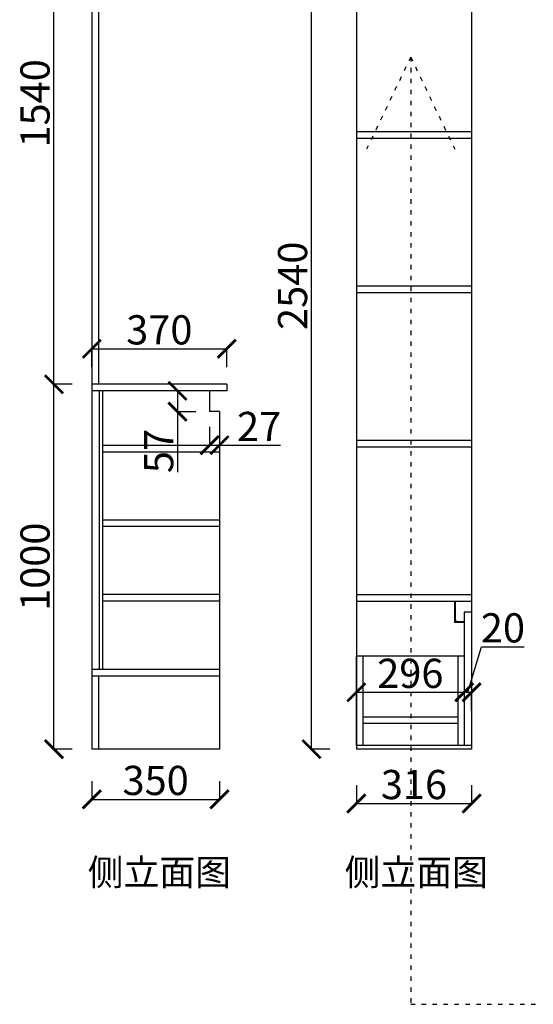
# Model space of a CAD drawing. Units: millimetres. Extents: x 699148 to 712919, y -960047 to -955250.
# Drawn here: x 699148 to 700557, y -960000 to -957302 of the extents above; entities that cross this region are included whole.
import ezdxf

# ---------------------------------------------------------------- set-up
doc = ezdxf.new("R2010")
doc.units = ezdxf.units.MM
doc.linetypes.add('1000', pattern=[30, 12, -18])
doc.layers.add('06综合说明层', color=7, linetype='Continuous', lineweight=30)
doc.styles.get("Standard").update_dxf_attribs({"font": 'arial.ttf'})
doc.dimstyles.new('ISO-25', dxfattribs={"dimtxt": 80, "dimasz": 50, "dimexe": 1.25, "dimexo": 0.625, "dimtad": 1, "dimtxsty": 'Standard', "dimblk": 'ARCHTICK', "dimcen": 2.5, "dimadec": 0, "dimazin": 0, "dimtfac": 1, "dimtmove": 0, "dimatfit": 3, "dimfxl": 50, "dimfxlon": 1, "dimarcsym": 0})

# ---------------------------------------------------------------- blocks, each defined once
blk = doc.blocks.new('_ArchTick')
at = {"color": 0, "linetype": 'ByBlock', "const_width": 0.15}
blk.add_lwpolyline([(-0.5, -0.5), (0.5, 0.5)], dxfattribs=at)
blk = doc.blocks.new('*D81')
at = {"layer": '06综合说明层', "color": 0, "lineweight": -2, "transparency": 16777216}
for p, q in [((700071.6, -959400), (700071.6, -959451.3)), ((700387.6, -959400), (700387.6, -959451.3)), ((700071.6, -959450), (700387.6, -959450))]:
    blk.add_line(p, q, dxfattribs=at)
at = {"layer": 'Defpoints', "color": 0, "transparency": 16777216}
for p in [(700071.6, -959301.1), (700387.6, -959301.1), (700387.6, -959450)]:
    blk.add_point(p, dxfattribs=at)
at = {"layer": '06综合说明层', "color": 0, "lineweight": -2, "transparency": 16777216, "xscale": 50, "yscale": 50, "zscale": 50, "rotation": 180}
blk.add_blockref('_ArchTick', (700071.6, -959450), dxfattribs=at)
at = {"layer": '06综合说明层', "color": 0, "lineweight": -2, "transparency": 16777216, "xscale": 50, "yscale": 50, "zscale": 50}
blk.add_blockref('_ArchTick', (700387.6, -959450), dxfattribs=at)
at = {"layer": '06综合说明层', "color": 0, "transparency": 16777216, "insert": (700229.6, -959408.5), "char_height": 80, "attachment_point": 5}
blk.add_mtext('316', dxfattribs=at)
blk = doc.blocks.new('*D82')
at = {"layer": '06综合说明层', "color": 0, "lineweight": -2, "transparency": 16777216}
for p, q in [((700071.6, -959095.2), (700071.6, -959146.4)), ((700367.6, -959095.2), (700367.6, -959146.4)), ((700071.6, -959145.2), (700367.6, -959145.2))]:
    blk.add_line(p, q, dxfattribs=at)
at = {"layer": 'Defpoints', "color": 0, "transparency": 16777216}
for p in [(700071.6, -959046.1), (700367.6, -959046.1), (700367.6, -959145.2)]:
    blk.add_point(p, dxfattribs=at)
at = {"layer": '06综合说明层', "color": 0, "lineweight": -2, "transparency": 16777216, "xscale": 50, "yscale": 50, "zscale": 50, "rotation": 180}
blk.add_blockref('_ArchTick', (700071.6, -959145.2), dxfattribs=at)
at = {"layer": '06综合说明层', "color": 0, "lineweight": -2, "transparency": 16777216, "xscale": 50, "yscale": 50, "zscale": 50}
blk.add_blockref('_ArchTick', (700367.6, -959145.2), dxfattribs=at)
at = {"layer": '06综合说明层', "color": 0, "transparency": 16777216, "insert": (700219.6, -959103.7), "char_height": 80, "attachment_point": 5}
blk.add_mtext('296', dxfattribs=at)
blk = doc.blocks.new('*D83')
at = {"layer": '06综合说明层', "color": 0, "lineweight": -2, "transparency": 16777216}
for p, q in [((700377.6, -959145.2), (700415, -959020.5)), ((700415, -959020.5), (700531.9, -959020.5)), ((700367.6, -959095.2), (700367.6, -959146.4)), ((700367.6, -959145.2), (700387.6, -959145.2)), ((700387.6, -959195.2), (700387.6, -959143.9))]:
    blk.add_line(p, q, dxfattribs=at)
at = {"layer": 'Defpoints', "color": 0, "transparency": 16777216}
for p in [(700367.6, -959046.1), (700387.6, -959145.2), (700387.6, -959301.1)]:
    blk.add_point(p, dxfattribs=at)
at = {"layer": '06综合说明层', "color": 0, "lineweight": -2, "transparency": 16777216, "xscale": 50, "yscale": 50, "zscale": 50, "rotation": 180}
blk.add_blockref('_ArchTick', (700367.6, -959145.2), dxfattribs=at)
at = {"layer": '06综合说明层', "color": 0, "lineweight": -2, "transparency": 16777216, "xscale": 50, "yscale": 50, "zscale": 50}
blk.add_blockref('_ArchTick', (700387.6, -959145.2), dxfattribs=at)
at = {"layer": '06综合说明层', "color": 0, "transparency": 16777216, "insert": (700473.5, -958979), "char_height": 80, "attachment_point": 5}
blk.add_mtext('20', dxfattribs=at)
blk = doc.blocks.new('*D84')
at = {"layer": '06综合说明层', "color": 0, "lineweight": -2, "transparency": 16777216}
for p, q in [((699998.5, -956761.1), (699947.3, -956761.1)), ((699948.5, -959301.1), (699948.5, -956761.1)), ((699998.5, -959301.1), (699947.3, -959301.1))]:
    blk.add_line(p, q, dxfattribs=at)
at = {"layer": 'Defpoints', "color": 0, "transparency": 16777216}
for p in [(699948.5, -956761.1), (700071.6, -956761.1), (700071.6, -959301.1)]:
    blk.add_point(p, dxfattribs=at)
at = {"layer": '06综合说明层', "color": 0, "lineweight": -2, "transparency": 16777216, "xscale": 50, "yscale": 50, "zscale": 50}
for p, rotation in [((699948.5, -956761.1), 90), ((699948.5, -959301.1), 270)]:
    blk.add_blockref('_ArchTick', p, dxfattribs=dict(at, rotation=rotation))
at = {"layer": '06综合说明层', "color": 0, "transparency": 16777216, "insert": (699907.1, -958031.1), "char_height": 80, "attachment_point": 5, "rotation": 90}
blk.add_mtext('2540', dxfattribs=at)
blk = doc.blocks.new('*D85')
at = {"layer": '06综合说明层', "color": 0, "lineweight": -2, "transparency": 16777216}
for p, q in [((699346.3, -958253.7), (699346.3, -958202.5)), ((699346.3, -958203.7), (699716.3, -958203.7)), ((699716.3, -958253.7), (699716.3, -958202.5))]:
    blk.add_line(p, q, dxfattribs=at)
at = {"layer": 'Defpoints', "color": 0, "transparency": 16777216}
for p in [(699716.3, -958203.7), (699346.3, -958301.1), (699716.3, -958301.1)]:
    blk.add_point(p, dxfattribs=at)
at = {"layer": '06综合说明层', "color": 0, "lineweight": -2, "transparency": 16777216, "xscale": 50, "yscale": 50, "zscale": 50, "rotation": 180}
blk.add_blockref('_ArchTick', (699346.3, -958203.7), dxfattribs=at)
at = {"layer": '06综合说明层', "color": 0, "lineweight": -2, "transparency": 16777216, "xscale": 50, "yscale": 50, "zscale": 50}
blk.add_blockref('_ArchTick', (699716.3, -958203.7), dxfattribs=at)
at = {"layer": '06综合说明层', "color": 0, "transparency": 16777216, "insert": (699531.3, -958162.2), "char_height": 80, "attachment_point": 5}
blk.add_mtext('370', dxfattribs=at)
blk = doc.blocks.new('*D86')
at = {"layer": '06综合说明层', "color": 0, "lineweight": -2, "transparency": 16777216}
for p, q in [((699346.3, -959388.7), (699346.3, -959439.9)), ((699696.3, -959388.7), (699696.3, -959439.9)), ((699346.3, -959438.7), (699696.3, -959438.7))]:
    blk.add_line(p, q, dxfattribs=at)
at = {"layer": 'Defpoints', "color": 0, "transparency": 16777216}
for p in [(699346.3, -959301.1), (699696.3, -959301.1), (699696.3, -959438.7)]:
    blk.add_point(p, dxfattribs=at)
at = {"layer": '06综合说明层', "color": 0, "lineweight": -2, "transparency": 16777216, "xscale": 50, "yscale": 50, "zscale": 50, "rotation": 180}
blk.add_blockref('_ArchTick', (699346.3, -959438.7), dxfattribs=at)
at = {"layer": '06综合说明层', "color": 0, "lineweight": -2, "transparency": 16777216, "xscale": 50, "yscale": 50, "zscale": 50}
blk.add_blockref('_ArchTick', (699696.3, -959438.7), dxfattribs=at)
at = {"layer": '06综合说明层', "color": 0, "transparency": 16777216, "insert": (699521.3, -959397.2), "char_height": 80, "attachment_point": 5}
blk.add_mtext('350', dxfattribs=at)
blk = doc.blocks.new('*D87')
at = {"layer": '06综合说明层', "color": 0, "lineweight": -2, "transparency": 16777216}
for p, q in [((699292.4, -958301.1), (699241.2, -958301.1)), ((699242.4, -959301.1), (699242.4, -958301.1)), ((699292.4, -959301.1), (699241.2, -959301.1))]:
    blk.add_line(p, q, dxfattribs=at)
at = {"layer": 'Defpoints', "color": 0, "transparency": 16777216}
for p in [(699242.4, -958301.1), (699346.3, -958301.1), (699346.3, -959301.1)]:
    blk.add_point(p, dxfattribs=at)
at = {"layer": '06综合说明层', "color": 0, "lineweight": -2, "transparency": 16777216, "xscale": 50, "yscale": 50, "zscale": 50}
for p, rotation in [((699242.4, -958301.1), 90), ((699242.4, -959301.1), 270)]:
    blk.add_blockref('_ArchTick', p, dxfattribs=dict(at, rotation=rotation))
at = {"layer": '06综合说明层', "color": 0, "transparency": 16777216, "insert": (699200.9, -958801.1), "char_height": 80, "attachment_point": 5, "rotation": 90}
blk.add_mtext('1000', dxfattribs=at)
blk = doc.blocks.new('*D88')
at = {"layer": '06综合说明层', "color": 0, "lineweight": -2, "transparency": 16777216}
for p, q in [((699292.4, -956761.1), (699241.2, -956761.1)), ((699242.4, -958301.1), (699242.4, -956761.1)), ((699292.4, -958301.1), (699241.2, -958301.1))]:
    blk.add_line(p, q, dxfattribs=at)
at = {"layer": 'Defpoints', "color": 0, "transparency": 16777216}
for p in [(699242.4, -956761.1), (699346.3, -956761.1), (699346.3, -958301.1)]:
    blk.add_point(p, dxfattribs=at)
at = {"layer": '06综合说明层', "color": 0, "lineweight": -2, "transparency": 16777216, "xscale": 50, "yscale": 50, "zscale": 50}
for p, rotation in [((699242.4, -956761.1), 90), ((699242.4, -958301.1), 270)]:
    blk.add_blockref('_ArchTick', p, dxfattribs=dict(at, rotation=rotation))
at = {"layer": '06综合说明层', "color": 0, "transparency": 16777216, "insert": (699200.9, -957531.1), "char_height": 80, "attachment_point": 5, "rotation": 90}
blk.add_mtext('1540', dxfattribs=at)
blk = doc.blocks.new('*D89')
at = {"layer": '06综合说明层', "color": 0, "lineweight": -2, "transparency": 16777216}
for p, q in [((699631.2, -958319.1), (699579.9, -958319.1)), ((699581.2, -958319.1), (699581.2, -958376.1)), ((699631.2, -958376.1), (699579.9, -958376.1)), ((699581.2, -958376.1), (699581.2, -958541.9))]:
    blk.add_line(p, q, dxfattribs=at)
at = {"layer": 'Defpoints', "color": 0, "transparency": 16777216}
for p in [(699669.3, -958319.1), (699581.2, -958376.1), (699669.3, -958376.1)]:
    blk.add_point(p, dxfattribs=at)
at = {"layer": '06综合说明层', "color": 0, "lineweight": -2, "transparency": 16777216, "xscale": 50, "yscale": 50, "zscale": 50}
for p, rotation in [((699581.2, -958319.1), 90), ((699581.2, -958376.1), 270)]:
    blk.add_blockref('_ArchTick', p, dxfattribs=dict(at, rotation=rotation))
at = {"layer": '06综合说明层', "color": 0, "transparency": 16777216, "insert": (699539.9, -958484), "char_height": 80, "attachment_point": 5, "rotation": 90}
blk.add_mtext('57', dxfattribs=at)
blk = doc.blocks.new('*D90')
at = {"layer": '06综合说明层', "color": 0, "lineweight": -2, "transparency": 16777216}
for p, q in [((699669.3, -958417.8), (699669.3, -958469.1)), ((699696.3, -958417.8), (699696.3, -958469.1)), ((699669.3, -958467.8), (699696.3, -958467.8)), ((699696.3, -958467.8), (699863.5, -958467.8))]:
    blk.add_line(p, q, dxfattribs=at)
at = {"layer": 'Defpoints', "color": 0, "transparency": 16777216}
for p in [(699669.3, -958376.1), (699696.3, -958376.1), (699696.3, -958467.8)]:
    blk.add_point(p, dxfattribs=at)
at = {"layer": '06综合说明层', "color": 0, "lineweight": -2, "transparency": 16777216, "xscale": 50, "yscale": 50, "zscale": 50, "rotation": 180}
blk.add_blockref('_ArchTick', (699669.3, -958467.8), dxfattribs=at)
at = {"layer": '06综合说明层', "color": 0, "lineweight": -2, "transparency": 16777216, "xscale": 50, "yscale": 50, "zscale": 50}
blk.add_blockref('_ArchTick', (699696.3, -958467.8), dxfattribs=at)
at = {"layer": '06综合说明层', "color": 0, "transparency": 16777216, "insert": (699804.9, -958427), "char_height": 80, "attachment_point": 5}
blk.add_mtext('27', dxfattribs=at)

msp = doc.modelspace()

# ---------------------------------------------------------------- linework, layer by layer
at = {"layer": '06综合说明层'}
for p, q in [((699346.289, -956761.081), (699346.289, -959301.081)), ((699364.289, -956761.081), (699364.289, -958301.081)), ((700071.58, -956761.081), (700071.58, -959301.081)), ((700387.58, -956761.081), (700387.58, -959301.081)), ((699716.289, -958301.081), (699346.289, -958301.081)), ((699716.289, -958301.081), (699716.289, -958319.081)), ((699716.289, -958319.081), (699346.289, -958319.081)), ((699669.289, -958319.081), (699669.289, -958376.081)), ((699696.289, -958376.081), (699669.289, -958376.081)), ((699696.289, -958376.081), (699696.289, -959301.081)), ((699696.289, -959301.081), (699346.289, -959301.081)), ((700387.58, -959301.081), (700071.58, -959301.081))]:
    msp.add_line(p, q, dxfattribs=at)
at = {"layer": '06综合说明层', "color": 2, "linetype": '1000'}
for p, q in [((700220.588, -957404.069), (700099.647, -957656.961)), ((700220.588, -957404.069), (700220.588, -960000.445)), ((700220.588, -957404.069), (700341.528, -957656.961)), ((700220.588, -960000.445), (702265.236, -960000.445))]:
    msp.add_line(p, q, dxfattribs=at)
at = {"layer": '06综合说明层', "color": 251, "true_color": 0x636466}
for p, q in [((700387.58, -957609.081), (700071.58, -957609.081)), ((700387.58, -957627.081), (700071.58, -957627.081)), ((700387.58, -958032.081), (700071.58, -958032.081)), ((700387.58, -958050.081), (700071.58, -958050.081)), ((699366.289, -958319.081), (699366.289, -959083.081)), ((699375.289, -958319.081), (699375.289, -959083.081)), ((699696.289, -958469.081), (699375.289, -958469.081)), ((700387.58, -958455.081), (700071.58, -958455.081)), ((700387.58, -958473.081), (700071.58, -958473.081)), ((699696.289, -958487.081), (699375.289, -958487.081)), ((699696.289, -958673.081), (699375.289, -958673.081)), ((699696.289, -958691.081), (699375.289, -958691.081)), ((699696.289, -958877.081), (699375.289, -958877.081)), ((700387.58, -958878.081), (700071.58, -958878.081)), ((699696.289, -958895.081), (699375.289, -958895.081)), ((700387.58, -958896.081), (700071.58, -958896.081)), ((700387.58, -958926.081), (700367.58, -958926.081)), ((700367.58, -958926.081), (700367.58, -959291.081)), ((700367.58, -959046.081), (700071.58, -959046.081)), ((700071.58, -959291.081), (700071.58, -959046.081)), ((700089.58, -959046.081), (700089.58, -959291.081)), ((700349.58, -959046.081), (700349.58, -959291.081)), ((699696.289, -959083.081), (699346.289, -959083.081)), ((699696.289, -959101.081), (699346.289, -959101.081)), ((699364.289, -959101.081), (699364.289, -959301.081)), ((700349.58, -959213.081), (700089.58, -959213.081)), ((700349.58, -959231.081), (700089.58, -959231.081)), ((700387.58, -959291.081), (700071.58, -959291.081))]:
    msp.add_line(p, q, dxfattribs=at)
at = {"layer": '06综合说明层', "color": 32}
for p, q in [((700342.58, -958896.081), (700340.58, -958896.081)), ((700340.58, -958896.081), (700340.58, -958953.081)), ((700342.58, -958896.081), (700342.58, -958946.081)), ((700340.58, -958953.081), (700367.58, -958953.081)), ((700347.58, -958951.081), (700367.58, -958951.081)), ((700367.58, -958953.081), (700367.58, -958951.081))]:
    msp.add_line(p, q, dxfattribs=at)
msp.add_arc((700347.58, -958946.081), 5, 180, 270, dxfattribs=at)

# ---------------------------------------------------------------- texts
at = {"char_height": 72, "attachment_point": 1}
for insert in [(699335.064, -959602.6), (700039.32, -959602.6)]:
    msp.add_mtext_dynamic_manual_height_columns('{\\fSimSun|b0|i0|c134|p2;侧立面图}', width=1675.41654, gutter_width=10, heights=[0], dxfattribs=dict(at, insert=insert))

# ---------------------------------------------------------------- dimensions: what is measured, and where the dimension line sits
at = {"layer": '06综合说明层', "color": 32}
dim = msp.add_linear_dim(base=(699242.418, -956761.081), p1=(699346.289, -958301.081), p2=(699346.289, -956761.081), angle=90, dimstyle='ISO-25', override={"dimtmove": 1}, dxfattribs=at)
dim.commit()
dim.dimension.update_dxf_attribs({"geometry": '*D88', "text_midpoint": (699200.948, -957531.081)})
for base, p1, p2, picture, middle in [((699948.542, -956761.081), (700071.58, -959301.081), (700071.58, -956761.081), '*D84', (699907.071, -958031.081)), ((699242.418, -958301.081), (699346.289, -959301.081), (699346.289, -958301.081), '*D87', (699200.948, -958801.081))]:
    dim = msp.add_linear_dim(base=base, p1=p1, p2=p2, angle=90, dimstyle='ISO-25', dxfattribs=at)
    dim.commit()
    dim.dimension.update_dxf_attribs({"geometry": picture, "text_midpoint": middle})
for base, p1, p2, picture, middle in [((699716.289, -958203.736), (699346.289, -958301.081), (699716.289, -958301.081), '*D85', (699531.289, -958162.238)), ((700367.58, -959145.187), (700071.58, -959046.081), (700367.58, -959046.081), '*D82', (700219.58, -959103.716)), ((699696.289, -959438.677), (699346.289, -959301.081), (699696.289, -959301.081), '*D86', (699521.289, -959397.179)), ((700387.58, -959450.009), (700071.58, -959301.081), (700387.58, -959301.081), '*D81', (700229.58, -959408.511))]:
    dim = msp.add_linear_dim(base=base, p1=p1, p2=p2, dimstyle='ISO-25', dxfattribs=at)
    dim.commit()
    dim.dimension.update_dxf_attribs({"geometry": picture, "text_midpoint": middle})
at = {"layer": '06综合说明层', "color": 1}
dim = msp.add_linear_dim(base=(699581.17, -958376.081), p1=(699669.289, -958319.081), p2=(699669.289, -958376.081), angle=90, dimstyle='ISO-25', dxfattribs=at)
dim.commit()
dim.dimension.update_dxf_attribs({"geometry": '*D89', "text_midpoint": (699539.863, -958484.004)})
dim = msp.add_linear_dim(base=(699696.289, -958467.83), p1=(699669.289, -958376.081), p2=(699696.289, -958376.081), dimstyle='ISO-25', dxfattribs=at)
dim.commit()
dim.dimension.update_dxf_attribs({"geometry": '*D90', "text_midpoint": (699804.895, -958427.041)})
at = {"layer": '06综合说明层', "color": 32}
dim = msp.add_linear_dim(base=(700387.58, -959145.187), p1=(700367.58, -959046.081), p2=(700387.58, -959301.081), dimstyle='ISO-25', override={"dimtmove": 1}, dxfattribs=at)
dim.commit()
dim.dimension.update_dxf_attribs({"geometry": '*D83', "text_midpoint": (700415.622, -958978.991)})

doc.saveas('drawing.dxf')
